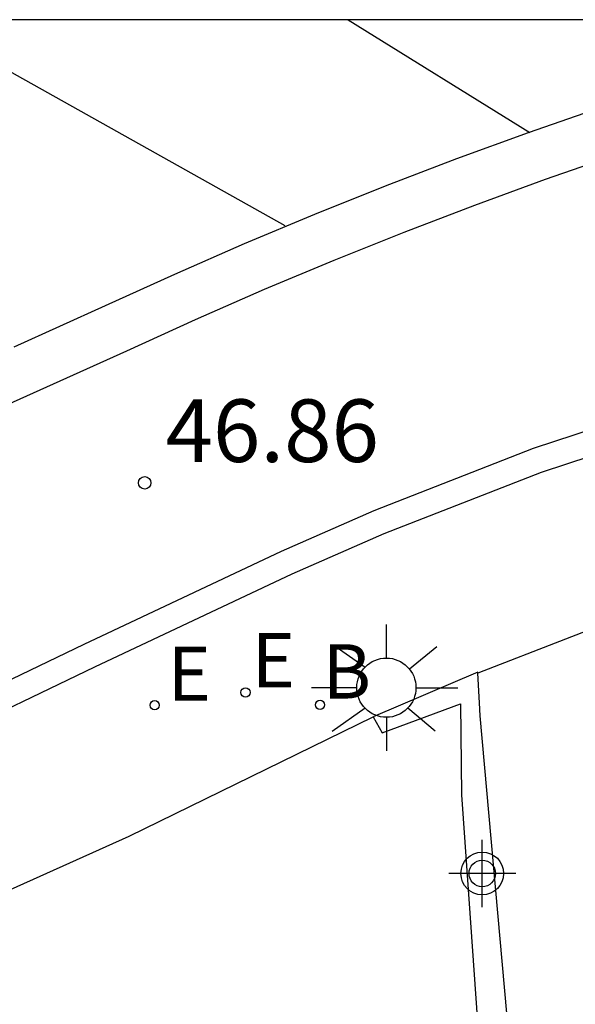
# Model space of a CAD drawing. Units: metres. Extents: x 585544 to 585897, y 4796289 to 4796541.
# Drawn here: x 585565 to 585572, y 4796528 to 4796540 of the extents above; entities that cross this region are included whole.
import ezdxf

# ---------------------------------------------------------------- set-up
doc = ezdxf.new("R2010")
doc.units = ezdxf.units.M
doc.header["$MEASUREMENT"] = 0
for name, color, linetype in [('010106', 9, 'Continuous'), ('020204', 9, 'Continuous'), ('020308', 9, 'Continuous'), ('060108', 9, 'Continuous'), ('060113', 4, 'Continuous'), ('070105', 6, 'Continuous'), ('100105', 3, 'Continuous'), ('200202', 4, 'Continuous'), ('200302', 4, 'Continuous'), ('220205', 1, 'Continuous'), ('220207', 9, 'Continuous'), ('220305', 1, 'Continuous'), ('220307', 9, 'Continuous'), ('250206', 9, 'Continuous'), ('260101', 9, 'Continuous'), ('Centroides', 1, 'Continuous')]:
    doc.layers.add(name, color=color, linetype=linetype)
doc.styles.add('ARIAL', font='arial.ttf', dxfattribs={"height": 1})
doc.styles.add('ROMANS', font='romans__.ttf', dxfattribs={"height": 1})

# ---------------------------------------------------------------- blocks, each defined once
blk = doc.blocks.new('Centroide')
for points in [[(0, -0.402), (0, 0.402)], [(0.402, 0), (-0.402, 0)]]:
    blk.add_lwpolyline(points)
for radius in [0.256, 0.159]:
    blk.add_circle((0, 0), radius)
blk = doc.blocks.new('REGELE')
blk.add_circle((0, 0), 0.055)
blk = doc.blocks.new('REGALU')
blk.add_circle((0, 0), 0.055)
blk = doc.blocks.new('BOCAR')
blk.add_circle((0, 0), 0.055)
blk = doc.blocks.new('FAROLA')
for p, q in [((0, 0.355), (0, 0.755)), ((-0.63, 0.51), (-0.255, 0.245)), ((0.605, 0.49), (0.276, 0.223)), ((-0.355, 0), (-0.895, 0)), ((0.355, 0), (0.855, 0)), ((-0.65, -0.52), (-0.255, -0.24)), ((0.585, -0.52), (0.256, -0.246)), ((0, -0.355), (0, -0.755))]:
    blk.add_line(p, q)
blk.add_circle((0, 0), 0.355)
blk = doc.blocks.new('COTAPU')
blk.add_circle((0, 0), 0.075)

msp = doc.modelspace()

# ---------------------------------------------------------------- linework, layer by layer
at = {"layer": '010106'}
msp.add_lwpolyline([(585544.109, 4796290.097), (585894.099, 4796290.09), (585894.104, 4796540.083), (585544.114, 4796540.09)], close=True, dxfattribs=at)
at = {"layer": '060108'}
msp.add_lwpolyline([(585600.918, 4796537.302), (585598.916, 4796537.623), (585596.904, 4796537.879), (585594.899, 4796538.077), (585592.887, 4796538.196), (585591.2, 4796538.229), (585589.513, 4796538.213), (585587.827, 4796538.147), (585586.477, 4796538.063), (585585.129, 4796537.943), (585583.785, 4796537.787), (585582.286, 4796537.573), (585580.796, 4796537.308), (585578.825, 4796536.875), (585576.853, 4796536.392), (585575.873, 4796536.134), (585571.405, 4796534.668), (585569.521, 4796533.931), (585568.42, 4796533.448), (585566.055, 4796532.336), (585564.224, 4796531.456)], dxfattribs=at)
at = {"layer": '060108', "flags": 128}
msp.add_lwpolyline([(585575.445, 4796533.966), (585572.749, 4796533.077), (585570.648, 4796532.264)], dxfattribs=at)
at = {"layer": '060113', "flags": 128}
for points in [[(585578.079, 4796540.089), (585577.761, 4796540.018), (585577.095, 4796539.86), (585576.43, 4796539.694), (585575.768, 4796539.52), (585574.897, 4796539.278), (585574.03, 4796539.022), (585573.167, 4796538.753), (585572.309, 4796538.47), (585571.455, 4796538.174), (585570.605, 4796537.864), (585569.761, 4796537.541), (585568.922, 4796537.206), (585568.088, 4796536.857), (585567.26, 4796536.495), (585566.437, 4796536.12), (585560.001, 4796533.225)], [(585565.09, 4796536.172), (585566.188, 4796536.666), (585567.015, 4796537.043), (585567.852, 4796537.408), (585568.694, 4796537.761), (585569.542, 4796538.1), (585570.396, 4796538.426), (585571.254, 4796538.739), (585572.117, 4796539.038), (585572.984, 4796539.324), (585573.856, 4796539.596), (585574.732, 4796539.855), (585575.576, 4796540.089)], [(585600.971, 4796537.597), (585598.958, 4796537.92), (585596.938, 4796538.177), (585594.922, 4796538.376), (585592.899, 4796538.496), (585591.202, 4796538.529), (585589.506, 4796538.513), (585587.812, 4796538.447), (585586.454, 4796538.362), (585585.098, 4796538.242), (585583.747, 4796538.085), (585582.239, 4796537.869), (585580.738, 4796537.602), (585578.757, 4796537.167), (585576.782, 4796536.683), (585575.779, 4796536.419), (585571.311, 4796534.953), (585569.4, 4796534.206), (585568.292, 4796533.719), (585565.925, 4796532.606), (585564.098, 4796531.728)]]:
    msp.add_lwpolyline(points, dxfattribs=at)
at = {"layer": '070105'}
for points in [[(585570.648, 4796532.264), (585570.647, 4796532.276), (585569.392, 4796531.738)], [(585570.995, 4796528.19), (585570.673, 4796531.751), (585570.667, 4796531.908), (585570.648, 4796532.264)]]:
    msp.add_lwpolyline(points, dxfattribs=at)
at = {"layer": '070105', "flags": 128}
msp.add_lwpolyline([(585569.392, 4796531.738), (585569.499, 4796531.547), (585570.44, 4796531.896), (585570.453, 4796530.805), (585570.65, 4796527.972), (585570.985, 4796524.16), (585571.297, 4796521.134)], dxfattribs=at)
at = {"layer": '100105', "flags": 128}
msp.add_lwpolyline([(585548.984, 4796519.706), (585548.952, 4796525.269), (585551.047, 4796525.522), (585552.039, 4796525.685), (585553.536, 4796525.978), (585555.022, 4796526.326), (585557.969, 4796527.075), (585560.868, 4796527.951), (585562.296, 4796528.48), (585563.701, 4796529.067), (585566.468, 4796530.31), (585569.392, 4796531.738)], dxfattribs=at)
at = {"layer": '260101', "flags": 128}
msp.add_lwpolyline([(585563.935, 4796540.09), (585568.334, 4796537.626)], dxfattribs=at)
at = {"layer": '260101'}
msp.add_lwpolyline([(585569.094, 4796540.09), (585571.27, 4796538.74)], dxfattribs=at)

# ---------------------------------------------------------------- block references
at = {"layer": '020204'}
msp.add_blockref('COTAPU', (585566.656, 4796534.542, 46.861), dxfattribs=at)
at = {"layer": '200202'}
msp.add_blockref('BOCAR', (585568.756, 4796531.884, 46.921), dxfattribs=at)
at = {"layer": '220205'}
msp.add_blockref('REGELE', (585566.775, 4796531.879, 46.987), dxfattribs=at)
at = {"layer": '220207'}
msp.add_blockref('REGALU', (585567.863, 4796532.032, 46.927), dxfattribs=at)
at = {"layer": '250206'}
msp.add_blockref('FAROLA', (585569.551, 4796532.089), dxfattribs=at)
at = {"layer": 'Centroides', "rotation": 359.9987685839998}
msp.add_blockref('Centroide', (585570.7, 4796529.864), dxfattribs=at)

# ---------------------------------------------------------------- texts
at = {"layer": '020308', "style": 'ARIAL'}
msp.add_text('46.86', height=0.75, dxfattribs=at).set_placement((585566.906, 4796534.792))
at = {"layer": '200302', "style": 'ROMANS'}
msp.add_text('B', height=0.65, dxfattribs=at).set_placement((585568.786, 4796531.959))
at = {"layer": '220305', "style": 'ROMANS'}
msp.add_text('E', height=0.65, dxfattribs=at).set_placement((585566.928, 4796531.932))
at = {"layer": '220307', "style": 'ROMANS'}
msp.add_text('E', height=0.65, dxfattribs=at).set_placement((585567.936, 4796532.093))

doc.saveas('drawing.dxf')
